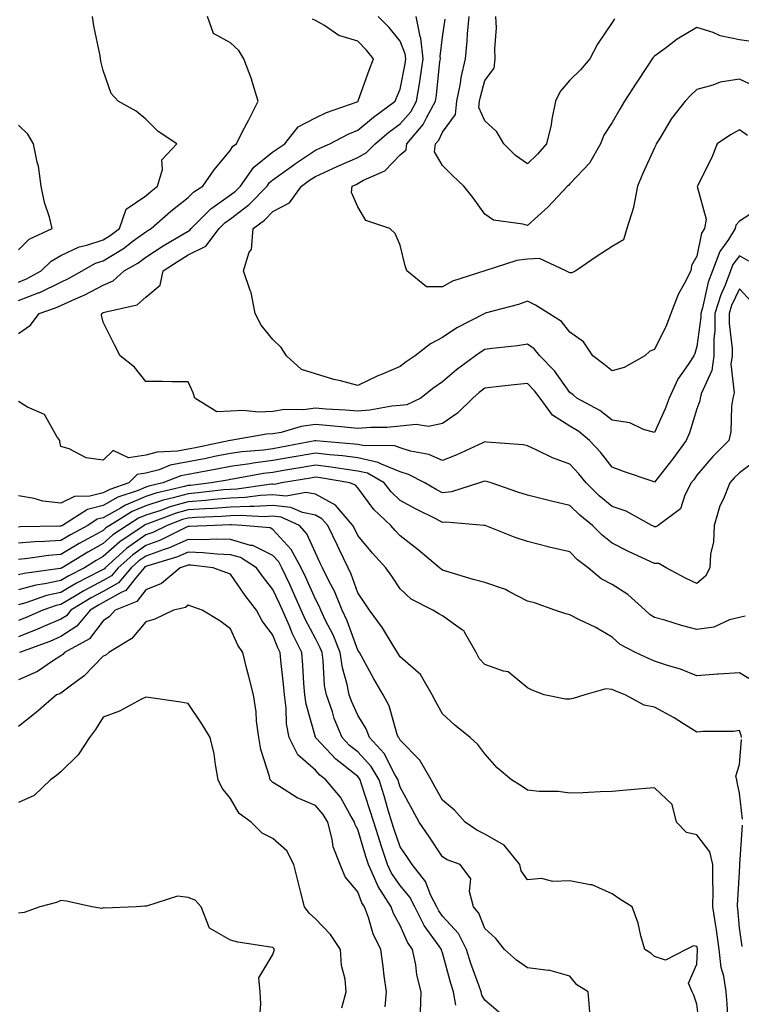
# Model space of a CAD drawing. Units: inches. Extents: x 981683 to 984323, y 7255658 to 7258298.
# Drawn here: x 983408 to 983579, y 7256089 to 7256321 of the extents above; entities that cross this region are included whole.
import ezdxf

# ---------------------------------------------------------------- set-up
doc = ezdxf.new("R2010")
doc.units = ezdxf.units.IN
doc.header["$MEASUREMENT"] = 0
doc.layers.add('Contour_98167255', color=7, linetype='Continuous', true_color=0xcc4a5b)

msp = doc.modelspace()

# ---------------------------------------------------------------- linework, layer by layer
at = {"layer": 'Contour_98167255'}
for points in [[(983408.05, 7256259.31, 3050), (983409.92, 7256260.05, 3050), (983413.38, 7256261.92, 3050), (983415.73, 7256264.24, 3050), (983418.05, 7256265.59, 3050), (983422.35, 7256267.62, 3050), (983424.12, 7256267.99, 3050), (983428.05, 7256269.28, 3050), (983429.69, 7256270.28, 3050), (983431.84, 7256271.92, 3050), (983433.46, 7256276.51, 3050), (983438.05, 7256279.63, 3050), (983439.28, 7256280.69, 3050), (983440.82, 7256281.92, 3050), (983442, 7256285.87, 3050), (983441.83, 7256288.14, 3050), (983445.37, 7256291.92, 3050), (983440.97, 7256294.84, 3050), (983438.05, 7256297.73, 3050), (983435.76, 7256299.63, 3050), (983431.58, 7256301.92, 3050), (983429.86, 7256303.73, 3050), (983428.05, 7256309.18, 3050), (983427.5, 7256311.37, 3050), (983427.42, 7256311.92, 3050), (983427.29, 7256312.68, 3050), (983425.83, 7256319.7, 3050), (983425.48, 7256321.92, 3050)], [(983408.05, 7256254.91, 3049), (983412.95, 7256256.82, 3049), (983413.1, 7256256.87, 3049), (983418.05, 7256259.27, 3049), (983419.87, 7256260.1, 3049), (983423.03, 7256261.92, 3049), (983426.23, 7256263.74, 3049), (983428.05, 7256264.33, 3049), (983432.78, 7256267.19, 3049), (983435.12, 7256268.99, 3049), (983438.05, 7256271.15, 3049), (983438.52, 7256271.45, 3049), (983439.3, 7256271.92, 3049), (983443.98, 7256275.99, 3049), (983448.05, 7256279.24, 3049), (983449.38, 7256280.59, 3049), (983451.49, 7256281.92, 3049), (983454.18, 7256285.79, 3049), (983458.05, 7256290.4, 3049), (983458.63, 7256291.34, 3049), (983459.43, 7256291.92, 3049), (983460.9, 7256294.77, 3049), (983462.38, 7256297.59, 3049), (983464.6, 7256301.92, 3049), (983463.11, 7256306.86, 3049), (983463.09, 7256306.96, 3049), (983461.15, 7256311.92, 3049), (983460.03, 7256313.9, 3049), (983458.05, 7256315.7, 3049), (983454.04, 7256317.91, 3049), (983452.59, 7256321.92, 3049)], [(983408.05, 7256247.13, 3048), (983410.85, 7256249.12, 3048), (983412.92, 7256251.92, 3048), (983416.79, 7256253.18, 3048), (983418.05, 7256253.79, 3048), (983421.47, 7256255.34, 3048), (983423.71, 7256256.26, 3048), (983428.05, 7256258.58, 3048), (983430.39, 7256259.58, 3048), (983432.95, 7256261.92, 3048), (983436.2, 7256263.77, 3048), (983438.05, 7256265.13, 3048), (983442.16, 7256267.81, 3048), (983446.55, 7256270.42, 3048), (983448.05, 7256271.33, 3048), (983448.44, 7256271.53, 3048), (983448.73, 7256271.92, 3048), (983453.37, 7256276.6, 3048), (983458.05, 7256279.83, 3048), (983459.24, 7256280.73, 3048), (983460.39, 7256281.92, 3048), (983463.56, 7256286.41, 3048), (983468.05, 7256289.99, 3048), (983469.17, 7256290.8, 3048), (983470.84, 7256291.92, 3048), (983474.03, 7256295.94, 3048), (983478.05, 7256298.04, 3048), (983480.68, 7256299.29, 3048), (983487.95, 7256301.82, 3048), (983488.05, 7256301.86, 3048), (983488.08, 7256301.89, 3048), (983488.13, 7256301.92, 3048), (983488.17, 7256302.04, 3048), (983490.73, 7256309.24, 3048), (983491.8, 7256311.92, 3048), (983490.11, 7256313.98, 3048), (983488.05, 7256316.07, 3048), (983483.59, 7256317.46, 3048), (983480.2, 7256319.77, 3048), (983478.05, 7256320.96, 3048), (983477.39, 7256321.26, 3048)], [(983582.96, 7256276.83, 3047), (983578.05, 7256273.69, 3047), (983577.23, 7256272.74, 3047), (983577.08, 7256271.92, 3047), (983575.46, 7256269.33, 3047), (983573.44, 7256266.53, 3047), (983571.73, 7256261.92, 3047), (983570.7, 7256259.27, 3047), (983569.32, 7256253.19, 3047), (983568.93, 7256251.92, 3047), (983568.93, 7256251.04, 3047), (983568.05, 7256244.09, 3047), (983567.54, 7256242.43, 3047), (983567.32, 7256241.92, 3047), (983566, 7256239.87, 3047), (983563.57, 7256236.4, 3047), (983561.46, 7256231.92, 3047), (983560.56, 7256229.41, 3047), (983558.05, 7256223.8, 3047), (983555.46, 7256224.51, 3047), (983552.19, 7256226.06, 3047), (983548.05, 7256226.69, 3047), (983545.13, 7256229, 3047), (983539.74, 7256231.92, 3047), (983538.82, 7256232.69, 3047), (983538.05, 7256233.28, 3047), (983534.46, 7256238.33, 3047), (983530.97, 7256241.92, 3047), (983529.66, 7256243.53, 3047), (983528.05, 7256244.68, 3047), (983525.71, 7256244.26, 3047), (983519.77, 7256243.64, 3047), (983518.05, 7256243.37, 3047), (983517.12, 7256242.85, 3047), (983515.83, 7256241.92, 3047), (983511.37, 7256238.6, 3047), (983508.05, 7256235.79, 3047), (983505.77, 7256234.2, 3047), (983502.92, 7256231.92, 3047), (983499.61, 7256230.36, 3047), (983498.05, 7256230.18, 3047), (983496.13, 7256230, 3047), (983490.91, 7256229.06, 3047), (983488.05, 7256228.82, 3047), (983485.2, 7256229.07, 3047), (983480.64, 7256229.33, 3047), (983478.05, 7256229.55, 3047), (983475.33, 7256229.2, 3047), (983470.76, 7256229.21, 3047), (983468.05, 7256228.74, 3047), (983464.75, 7256228.62, 3047), (983460.98, 7256228.99, 3047), (983458.05, 7256228.85, 3047), (983454.79, 7256228.66, 3047), (983449.62, 7256231.92, 3047), (983449.27, 7256233.14, 3047), (983448.05, 7256235.76, 3047), (983444.24, 7256235.73, 3047), (983442.01, 7256235.88, 3047), (983438.05, 7256235.86, 3047), (983435.39, 7256239.26, 3047), (983432, 7256241.92, 3047), (983430.66, 7256244.53, 3047), (983428.05, 7256249.87, 3047), (983427.62, 7256251.49, 3047), (983427.68, 7256251.92, 3047), (983427.94, 7256252.03, 3047), (983428.05, 7256252.09, 3047), (983428.33, 7256252.2, 3047), (983436.03, 7256253.94, 3047), (983438.05, 7256255.71, 3047), (983441.42, 7256258.55, 3047), (983442.16, 7256261.92, 3047), (983445.71, 7256264.26, 3047), (983448.05, 7256265.69, 3047), (983452.21, 7256267.76, 3047), (983455.33, 7256271.92, 3047), (983456.68, 7256273.29, 3047), (983458.05, 7256274.23, 3047), (983462.42, 7256277.55, 3047), (983466.65, 7256281.92, 3047), (983467.23, 7256282.74, 3047), (983468.05, 7256283.39, 3047), (983472.99, 7256286.98, 3047), (983473.35, 7256287.22, 3047), (983478.05, 7256290.42, 3047), (983479.09, 7256290.88, 3047), (983481.46, 7256291.92, 3047), (983485.78, 7256294.19, 3047), (983488.05, 7256295.09, 3047), (983491.79, 7256298.18, 3047), (983496.9, 7256301.92, 3047), (983497.21, 7256302.76, 3047), (983498.05, 7256304.75, 3047), (983499.23, 7256310.74, 3047), (983499.4, 7256311.92, 3047), (983499.26, 7256313.13, 3047), (983498.05, 7256316.11, 3047), (983495.46, 7256319.33, 3047), (983492.9, 7256321.92, 3047)], [(983579.97, 7256293.84, 3046), (983578.05, 7256295.17, 3046), (983575.95, 7256294.02, 3046), (983572.83, 7256291.92, 3046), (983571.47, 7256288.5, 3046), (983568.29, 7256282.16, 3046), (983568.19, 7256281.92, 3046), (983568.13, 7256281.84, 3046), (983570.26, 7256274.13, 3046), (983569.85, 7256271.92, 3046), (983569.15, 7256270.82, 3046), (983568.05, 7256265.44, 3046), (983566.79, 7256263.18, 3046), (983566.6, 7256261.92, 3046), (983565.14, 7256259.01, 3046), (983563.63, 7256256.34, 3046), (983561.9, 7256251.92, 3046), (983560.87, 7256249.1, 3046), (983558.05, 7256243.36, 3046), (983556.96, 7256243.01, 3046), (983555.76, 7256241.92, 3046), (983550.85, 7256239.12, 3046), (983548.05, 7256238.34, 3046), (983546.1, 7256239.97, 3046), (983543.46, 7256241.92, 3046), (983541.3, 7256245.17, 3046), (983538.05, 7256247.46, 3046), (983536.14, 7256250.01, 3046), (983533.12, 7256251.92, 3046), (983529.94, 7256253.81, 3046), (983528.05, 7256254.77, 3046), (983525.93, 7256254.04, 3046), (983518.07, 7256251.94, 3046), (983518.02, 7256251.92, 3046), (983511.44, 7256248.53, 3046), (983508.05, 7256246.2, 3046), (983505.22, 7256244.75, 3046), (983501.57, 7256241.92, 3046), (983499.48, 7256240.49, 3046), (983498.05, 7256239.36, 3046), (983493.62, 7256237.49, 3046), (983492.81, 7256237.16, 3046), (983488.05, 7256234.94, 3046), (983483.98, 7256235.99, 3046), (983482.43, 7256236.3, 3046), (983478.05, 7256237.62, 3046), (983474.79, 7256238.66, 3046), (983471.22, 7256241.92, 3046), (983470.02, 7256243.89, 3046), (983468.05, 7256245.79, 3046), (983465.27, 7256249.14, 3046), (983463.86, 7256251.92, 3046), (983462.93, 7256256.8, 3046), (983462.65, 7256257.32, 3046), (983461.07, 7256261.92, 3046), (983462.48, 7256266.35, 3046), (983462.96, 7256267.01, 3046), (983463.36, 7256271.92, 3046), (983466.09, 7256273.88, 3046), (983468.05, 7256275.92, 3046), (983471.97, 7256278, 3046), (983474.8, 7256281.92, 3046), (983476.67, 7256283.3, 3046), (983478.05, 7256284.23, 3046), (983482.21, 7256286.08, 3046), (983483.37, 7256286.6, 3046), (983488.05, 7256288.66, 3046), (983490.13, 7256289.84, 3046), (983492.15, 7256291.92, 3046), (983495.36, 7256294.61, 3046), (983498.05, 7256296.6, 3046), (983500.54, 7256299.43, 3046), (983501.94, 7256301.92, 3046), (983502.66, 7256306.53, 3046), (983502.79, 7256307.18, 3046), (983503.47, 7256311.92, 3046), (983502.92, 7256316.79, 3046), (983502.76, 7256317.21, 3046), (983501.85, 7256321.92, 3046)], [(983581.6, 7256305.47, 3045), (983578.05, 7256307.16, 3045), (983573.56, 7256306.41, 3045), (983571.83, 7256305.7, 3045), (983568.05, 7256304.73, 3045), (983566.58, 7256303.39, 3045), (983565.31, 7256301.92, 3045), (983562.08, 7256297.89, 3045), (983559.2, 7256293.07, 3045), (983558.47, 7256291.92, 3045), (983558.36, 7256291.61, 3045), (983558.05, 7256290.96, 3045), (983555.2, 7256284.77, 3045), (983554.04, 7256281.92, 3045), (983553.11, 7256276.98, 3045), (983553.11, 7256276.86, 3045), (983551.54, 7256271.92, 3045), (983550.73, 7256269.24, 3045), (983548.05, 7256267.7, 3045), (983544.55, 7256265.42, 3045), (983539.49, 7256261.92, 3045), (983538.52, 7256261.45, 3045), (983538.05, 7256261.44, 3045), (983537.75, 7256261.62, 3045), (983537.1, 7256261.92, 3045), (983530.95, 7256264.82, 3045), (983528.05, 7256264.66, 3045), (983525.58, 7256264.39, 3045), (983518.05, 7256261.92, 3045), (983510.43, 7256259.54, 3045), (983508.05, 7256258.2, 3045), (983504.28, 7256258.15, 3045), (983499.64, 7256261.92, 3045), (983499.25, 7256263.12, 3045), (983498.05, 7256267.97, 3045), (983496.89, 7256270.76, 3045), (983495.58, 7256271.92, 3045), (983489.92, 7256273.79, 3045), (983488.05, 7256277.07, 3045), (983486.54, 7256280.41, 3045), (983486.71, 7256281.92, 3045), (983487.64, 7256282.33, 3045), (983488.05, 7256282.52, 3045), (983489.43, 7256283.3, 3045), (983494.45, 7256285.52, 3045), (983498.05, 7256289.27, 3045), (983499.45, 7256290.52, 3045), (983499.65, 7256291.92, 3045), (983503.51, 7256296.46, 3045), (983504.31, 7256298.18, 3045), (983506.4, 7256301.92, 3045), (983506.62, 7256303.35, 3045), (983507.45, 7256311.32, 3045), (983507.54, 7256311.92, 3045), (983507.47, 7256312.5, 3045), (983508.05, 7256317.06, 3045), (983508.66, 7256321.31, 3045)], [(983582.02, 7256315.89, 3044), (983578.05, 7256316.46, 3044), (983573.49, 7256317.36, 3044), (983571.84, 7256318.13, 3044), (983568.05, 7256319.31, 3044), (983563.38, 7256316.59, 3044), (983560.53, 7256314.4, 3044), (983558.05, 7256312.58, 3044), (983557.73, 7256312.24, 3044), (983557.51, 7256311.92, 3044), (983556.48, 7256310.35, 3044), (983553.73, 7256306.24, 3044), (983550.97, 7256301.92, 3044), (983549.89, 7256300.08, 3044), (983548.05, 7256296.91, 3044), (983546.05, 7256293.92, 3044), (983545.33, 7256291.92, 3044), (983542.67, 7256287.3, 3044), (983538.05, 7256282.45, 3044), (983537.81, 7256282.16, 3044), (983537.55, 7256281.92, 3044), (983532.93, 7256277.04, 3044), (983528.05, 7256272.62, 3044), (983526.98, 7256272.99, 3044), (983520.03, 7256273.9, 3044), (983518.05, 7256275.27, 3044), (983515.3, 7256279.17, 3044), (983513.11, 7256281.92, 3044), (983510.48, 7256284.35, 3044), (983508.05, 7256286.75, 3044), (983506.15, 7256290.02, 3044), (983506.42, 7256291.92, 3044), (983507.17, 7256292.8, 3044), (983508.05, 7256294.68, 3044), (983511.14, 7256298.83, 3044), (983511.42, 7256301.92, 3044), (983512.25, 7256306.12, 3044), (983512.44, 7256307.53, 3044), (983513.45, 7256311.92, 3044), (983513.87, 7256316.1, 3044), (983513.95, 7256317.82, 3044), (983514.32, 7256321.92, 3044)], [(983548.57, 7256321.4, 3043), (983548.05, 7256320.54, 3043), (983544.6, 7256315.37, 3043), (983542.82, 7256311.92, 3043), (983540.62, 7256309.35, 3043), (983538.05, 7256306.9, 3043), (983535.76, 7256304.21, 3043), (983534.71, 7256301.92, 3043), (983533.84, 7256297.71, 3043), (983533.63, 7256296.34, 3043), (983532.6, 7256291.92, 3043), (983530.48, 7256289.49, 3043), (983528.05, 7256287.17, 3043), (983525.25, 7256289.12, 3043), (983522.53, 7256291.92, 3043), (983520.87, 7256294.74, 3043), (983518.05, 7256297.33, 3043), (983516.62, 7256300.49, 3043), (983516.75, 7256301.92, 3043), (983516.97, 7256303, 3043), (983518.05, 7256306.8, 3043), (983520.2, 7256309.77, 3043), (983520.5, 7256311.92, 3043), (983520.4, 7256314.27, 3043), (983520.74, 7256319.23, 3043), (983520.65, 7256321.92, 3043)], [(983408.05, 7256266.88, 3051), (983410.58, 7256269.39, 3051), (983416, 7256271.92, 3051), (983415.33, 7256274.64, 3051), (983414.16, 7256278.03, 3051), (983413.42, 7256281.92, 3051), (983412.75, 7256286.62, 3051), (983412.43, 7256287.54, 3051), (983411.55, 7256291.92, 3051), (983410.27, 7256294.14, 3051), (983408.05, 7256296.26, 3051)], [(983580.32, 7256264.19, 3048), (983578.05, 7256265.5, 3048), (983576.55, 7256263.42, 3048), (983575.99, 7256261.92, 3048), (983574.67, 7256258.54, 3048), (983573.65, 7256256.32, 3048), (983572.29, 7256251.92, 3048), (983572.28, 7256247.69, 3048), (983572.05, 7256245.92, 3048), (983572.03, 7256241.92, 3048), (983571.56, 7256238.41, 3048), (983569.06, 7256232.93, 3048), (983568.81, 7256231.92, 3048), (983568.7, 7256231.27, 3048), (983568.05, 7256229.43, 3048), (983566.26, 7256223.71, 3048), (983565.54, 7256221.92, 3048), (983562.35, 7256217.62, 3048), (983558.05, 7256212.13, 3048), (983557.72, 7256212.25, 3048), (983550.72, 7256214.59, 3048), (983548.05, 7256215.66, 3048), (983545.3, 7256219.17, 3048), (983542.74, 7256221.92, 3048), (983540.16, 7256224.03, 3048), (983538.05, 7256225.3, 3048), (983534.01, 7256227.88, 3048), (983531.05, 7256231.92, 3048), (983529.77, 7256233.64, 3048), (983528.05, 7256235.4, 3048), (983524.92, 7256235.05, 3048), (983520.68, 7256234.55, 3048), (983518.05, 7256234.25, 3048), (983516.72, 7256233.25, 3048), (983515.17, 7256231.92, 3048), (983511.6, 7256228.37, 3048), (983508.05, 7256225.92, 3048), (983504.76, 7256225.21, 3048), (983501.86, 7256225.73, 3048), (983498.05, 7256225.31, 3048), (983494.95, 7256225.02, 3048), (983491.16, 7256225.03, 3048), (983488.05, 7256224.78, 3048), (983484.92, 7256225.05, 3048), (983481.54, 7256225.41, 3048), (983478.05, 7256225.69, 3048), (983474.71, 7256225.26, 3048), (983469.98, 7256223.85, 3048), (983468.05, 7256223.52, 3048), (983466.51, 7256223.46, 3048), (983458.07, 7256221.94, 3048), (983458.03, 7256221.94, 3048), (983458, 7256221.92, 3048), (983449.78, 7256220.19, 3048), (983448.05, 7256219.86, 3048), (983445.52, 7256219.39, 3048), (983440.76, 7256219.21, 3048), (983438.05, 7256218.49, 3048), (983434.01, 7256217.88, 3048), (983430.39, 7256219.58, 3048), (983428.05, 7256217.27, 3048), (983423.97, 7256217.84, 3048), (983419.99, 7256219.98, 3048), (983418.05, 7256220.53, 3048), (983417.77, 7256221.64, 3048), (983417.78, 7256221.92, 3048), (983417.09, 7256222.88, 3048), (983414.19, 7256228.06, 3048), (983410.15, 7256229.82, 3048), (983408.05, 7256231.13, 3048)], [(983580.85, 7256254.72, 3049), (983578.05, 7256257.72, 3049), (983576.21, 7256253.76, 3049), (983575.65, 7256251.92, 3049), (983575.64, 7256249.51, 3049), (983576.34, 7256243.63, 3049), (983576.33, 7256241.92, 3049), (983576.06, 7256239.93, 3049), (983576.79, 7256233.18, 3049), (983576.48, 7256231.92, 3049), (983576.17, 7256230.05, 3049), (983576.03, 7256223.94, 3049), (983575.57, 7256221.92, 3049), (983571.81, 7256218.16, 3049), (983568.05, 7256213.74, 3049), (983567.28, 7256212.69, 3049), (983566.67, 7256211.92, 3049), (983565.16, 7256209.03, 3049), (983564.14, 7256205.83, 3049), (983558.89, 7256201.92, 3049), (983558.37, 7256201.6, 3049), (983558.05, 7256201.6, 3049), (983557.84, 7256201.71, 3049), (983557.43, 7256201.92, 3049), (983551.36, 7256205.23, 3049), (983548.05, 7256206.4, 3049), (983545.02, 7256208.89, 3049), (983541.9, 7256211.92, 3049), (983540.19, 7256214.06, 3049), (983538.05, 7256216.34, 3049), (983533.98, 7256217.85, 3049), (983530.29, 7256219.68, 3049), (983528.05, 7256220.68, 3049), (983527.06, 7256220.93, 3049), (983518.41, 7256221.56, 3049), (983518.05, 7256221.63, 3049), (983517.54, 7256221.41, 3049), (983511.45, 7256218.52, 3049), (983508.05, 7256217.25, 3049), (983504.79, 7256218.66, 3049), (983500.52, 7256219.45, 3049), (983498.05, 7256220.2, 3049), (983496.83, 7256220.7, 3049), (983489.24, 7256220.73, 3049), (983488.05, 7256221, 3049), (983487.23, 7256221.1, 3049), (983478.13, 7256221.84, 3049), (983478.05, 7256221.85, 3049), (983477.97, 7256221.84, 3049), (983469.7, 7256220.27, 3049), (983468.05, 7256219.98, 3049), (983465.82, 7256219.69, 3049), (983460.73, 7256219.24, 3049), (983458.05, 7256218.86, 3049), (983454.25, 7256218.12, 3049), (983452.27, 7256217.7, 3049), (983448.05, 7256216.9, 3049), (983443.85, 7256216.12, 3049), (983441.18, 7256215.05, 3049), (983438.05, 7256214.21, 3049), (983436.06, 7256213.91, 3049), (983434.06, 7256211.92, 3049), (983429.56, 7256210.41, 3049), (983428.05, 7256209.57, 3049), (983424.9, 7256208.77, 3049), (983421.26, 7256208.71, 3049), (983418.05, 7256207.15, 3049), (983413.78, 7256207.65, 3049), (983411.71, 7256208.26, 3049), (983408.05, 7256208.85, 3049)], [(983582.41, 7256217.56, 3050), (983578.05, 7256214.29, 3050), (983576.86, 7256213.11, 3050), (983575.84, 7256211.92, 3050), (983574.32, 7256208.19, 3050), (983573.48, 7256206.49, 3050), (983572.1, 7256201.92, 3050), (983571.95, 7256198.02, 3050), (983571.26, 7256195.13, 3050), (983571.08, 7256191.92, 3050), (983570.05, 7256189.92, 3050), (983568.05, 7256188.23, 3050), (983565.49, 7256189.36, 3050), (983560.79, 7256191.92, 3050), (983559.06, 7256192.93, 3050), (983558.05, 7256192.92, 3050), (983556.16, 7256193.81, 3050), (983551.88, 7256195.75, 3050), (983548.05, 7256197.75, 3050), (983545.71, 7256199.58, 3050), (983543.4, 7256201.92, 3050), (983540.44, 7256204.31, 3050), (983538.05, 7256206.62, 3050), (983533.75, 7256207.62, 3050), (983531.84, 7256208.13, 3050), (983528.05, 7256209.06, 3050), (983525.84, 7256209.71, 3050), (983519.48, 7256211.92, 3050), (983518.43, 7256212.3, 3050), (983518.05, 7256212.37, 3050), (983517.74, 7256212.23, 3050), (983516.77, 7256211.92, 3050), (983510.17, 7256209.8, 3050), (983508.05, 7256209.6, 3050), (983506.51, 7256210.38, 3050), (983503.84, 7256211.92, 3050), (983500.04, 7256213.91, 3050), (983498.05, 7256214.53, 3050), (983493.64, 7256216.33, 3050), (983492.89, 7256216.76, 3050), (983488.05, 7256217.87, 3050), (983484.47, 7256218.34, 3050), (983481.39, 7256218.58, 3050), (983478.05, 7256218.98, 3050), (983474.48, 7256218.35, 3050), (983472.08, 7256217.89, 3050), (983468.05, 7256217.18, 3050), (983463.38, 7256216.59, 3050), (983462.57, 7256216.44, 3050), (983458.05, 7256215.81, 3050), (983454.81, 7256215.16, 3050), (983450.54, 7256214.41, 3050), (983448.05, 7256213.94, 3050), (983446.35, 7256213.62, 3050), (983442.1, 7256211.92, 3050), (983438.82, 7256211.15, 3050), (983438.05, 7256210.9, 3050), (983436.29, 7256210.16, 3050), (983431.44, 7256208.53, 3050), (983428.05, 7256206.64, 3050), (983424.28, 7256205.69, 3050), (983418.44, 7256201.92, 3050), (983418.19, 7256201.78, 3050), (983418.05, 7256201.71, 3050), (983417.82, 7256201.69, 3050), (983408.42, 7256201.55, 3050), (983408.05, 7256201.52, 3050)], [(983579.43, 7256180.54, 3051), (983578.05, 7256180.19, 3051), (983575.75, 7256179.62, 3051), (983572.04, 7256177.93, 3051), (983568.05, 7256177.36, 3051), (983564.43, 7256178.3, 3051), (983560.44, 7256179.53, 3051), (983558.05, 7256180.2, 3051), (983556.98, 7256180.85, 3051), (983555.84, 7256181.92, 3051), (983551.74, 7256185.61, 3051), (983548.05, 7256187.97, 3051), (983545.43, 7256189.3, 3051), (983542.38, 7256191.92, 3051), (983539.9, 7256193.77, 3051), (983538.05, 7256195.65, 3051), (983533.17, 7256196.8, 3051), (983532.97, 7256196.84, 3051), (983528.05, 7256198.12, 3051), (983525.18, 7256199.05, 3051), (983518.09, 7256201.88, 3051), (983518.05, 7256201.9, 3051), (983518.03, 7256201.9, 3051), (983517.9, 7256201.92, 3051), (983508.83, 7256202.7, 3051), (983508.05, 7256202.62, 3051), (983506.6, 7256203.37, 3051), (983501.84, 7256205.71, 3051), (983498.05, 7256207.81, 3051), (983495.93, 7256209.8, 3051), (983494.29, 7256211.92, 3051), (983490.34, 7256214.21, 3051), (983488.05, 7256214.73, 3051), (983484.82, 7256215.15, 3051), (983481.8, 7256215.67, 3051), (983478.05, 7256216.12, 3051), (983474.5, 7256215.47, 3051), (983471.04, 7256214.91, 3051), (983468.05, 7256214.38, 3051), (983465.86, 7256214.11, 3051), (983459.01, 7256212.88, 3051), (983458.05, 7256212.74, 3051), (983457.37, 7256212.6, 3051), (983453.49, 7256211.92, 3051), (983448.62, 7256211.35, 3051), (983448.05, 7256211.3, 3051), (983447.2, 7256211.07, 3051), (983440.47, 7256209.5, 3051), (983438.05, 7256208.71, 3051), (983433.27, 7256206.7, 3051), (983432.11, 7256205.98, 3051), (983428.05, 7256203.72, 3051), (983426.61, 7256203.36, 3051), (983424.39, 7256201.92, 3051), (983420.27, 7256199.7, 3051), (983418.05, 7256198.38, 3051), (983414.21, 7256198.08, 3051), (983411.92, 7256198.05, 3051), (983408.05, 7256197.71, 3051)], [(983581.32, 7256165.19, 3052), (983578.05, 7256167.13, 3052), (983573.13, 7256166.84, 3052), (983572.93, 7256166.8, 3052), (983568.05, 7256166.42, 3052), (983564.16, 7256168.03, 3052), (983561.09, 7256168.88, 3052), (983558.05, 7256169.92, 3052), (983556.63, 7256170.5, 3052), (983553.55, 7256171.92, 3052), (983549.92, 7256173.8, 3052), (983548.05, 7256175.53, 3052), (983544.04, 7256177.91, 3052), (983540.32, 7256179.65, 3052), (983538.05, 7256180.8, 3052), (983537.16, 7256181.03, 3052), (983534.54, 7256181.92, 3052), (983529.75, 7256183.62, 3052), (983528.05, 7256184.08, 3052), (983523.67, 7256186.3, 3052), (983522.89, 7256186.76, 3052), (983518.05, 7256188.43, 3052), (983515.27, 7256189.14, 3052), (983508.84, 7256191.13, 3052), (983508.05, 7256191.35, 3052), (983507.69, 7256191.56, 3052), (983507.31, 7256191.92, 3052), (983502.29, 7256196.16, 3052), (983498.05, 7256199.46, 3052), (983496.87, 7256200.74, 3052), (983495.88, 7256201.92, 3052), (983491.81, 7256205.68, 3052), (983488.05, 7256210.78, 3052), (983487.54, 7256211.41, 3052), (983486.21, 7256211.92, 3052), (983479.23, 7256213.1, 3052), (983478.05, 7256213.25, 3052), (983476.93, 7256213.04, 3052), (983470.09, 7256211.92, 3052), (983468.38, 7256211.59, 3052), (983468.05, 7256211.62, 3052), (983467.74, 7256211.61, 3052), (983459.51, 7256210.46, 3052), (983458.05, 7256210.39, 3052), (983456.39, 7256210.26, 3052), (983450.41, 7256209.56, 3052), (983448.05, 7256209.39, 3052), (983444.52, 7256208.39, 3052), (983442.13, 7256207.84, 3052), (983438.05, 7256206.51, 3052), (983434.82, 7256205.15, 3052), (983429.6, 7256201.92, 3052), (983428.67, 7256201.3, 3052), (983428.05, 7256200.74, 3052), (983425.39, 7256199.26, 3052), (983422.35, 7256197.62, 3052), (983418.05, 7256195.06, 3052), (983415.13, 7256194.84, 3052), (983410.22, 7256194.09, 3052), (983408.05, 7256193.89, 3052)], [(983578.56, 7256151.92, 3053), (983578.5, 7256152.37, 3053), (983578.05, 7256153.54, 3053), (983576.68, 7256153.29, 3053), (983569.45, 7256153.32, 3053), (983568.05, 7256153.13, 3053), (983564.86, 7256155.11, 3053), (983562.67, 7256156.54, 3053), (983558.05, 7256159.01, 3053), (983555.62, 7256159.49, 3053), (983551.15, 7256161.92, 3053), (983548.94, 7256162.81, 3053), (983548.05, 7256163.19, 3053), (983546.57, 7256163.4, 3053), (983541.59, 7256161.92, 3053), (983538.89, 7256161.08, 3053), (983538.05, 7256160.94, 3053), (983537.06, 7256160.93, 3053), (983532.05, 7256161.92, 3053), (983529.18, 7256163.05, 3053), (983528.05, 7256163.64, 3053), (983523.54, 7256167.41, 3053), (983522.44, 7256167.53, 3053), (983518.05, 7256169.12, 3053), (983516.68, 7256170.55, 3053), (983515.98, 7256171.92, 3053), (983513.25, 7256176.72, 3053), (983513.15, 7256177.02, 3053), (983512.74, 7256177.23, 3053), (983508.05, 7256180.57, 3053), (983507.18, 7256181.05, 3053), (983505.79, 7256181.92, 3053), (983500.67, 7256184.54, 3053), (983498.05, 7256186.93, 3053), (983496.06, 7256189.93, 3053), (983494.7, 7256191.92, 3053), (983491.51, 7256195.38, 3053), (983488.05, 7256199.55, 3053), (983487.27, 7256201.14, 3053), (983486.91, 7256201.92, 3053), (983482.79, 7256206.66, 3053), (983478.05, 7256209.27, 3053), (983475.82, 7256209.69, 3053), (983471.17, 7256208.8, 3053), (983468.05, 7256209.1, 3053), (983465.08, 7256208.95, 3053), (983461.52, 7256208.45, 3053), (983458.05, 7256208.31, 3053), (983454.13, 7256208, 3053), (983452.2, 7256207.77, 3053), (983448.05, 7256207.48, 3053), (983443.71, 7256206.26, 3053), (983441.59, 7256205.46, 3053), (983438.05, 7256204.31, 3053), (983436.37, 7256203.6, 3053), (983433.66, 7256201.92, 3053), (983430.32, 7256199.65, 3053), (983428.05, 7256197.64, 3053), (983424.37, 7256195.6, 3053), (983418.32, 7256191.92, 3053), (983418.14, 7256191.83, 3053), (983418.05, 7256191.77, 3053), (983417.86, 7256191.73, 3053), (983409.39, 7256190.58, 3053), (983408.05, 7256190.22, 3053)], [(983575.44, 7256084.53, 3054), (983575.2, 7256089.07, 3054), (983574.94, 7256091.92, 3054), (983574.38, 7256095.59, 3054), (983573.76, 7256097.63, 3054), (983573.3, 7256101.92, 3054), (983572.68, 7256106.55, 3054), (983572.47, 7256107.5, 3054), (983571.8, 7256111.92, 3054), (983571.84, 7256115.71, 3054), (983571.77, 7256118.2, 3054), (983571.82, 7256121.92, 3054), (983571.09, 7256124.96, 3054), (983568.05, 7256128.93, 3054), (983565.58, 7256129.45, 3054), (983563.2, 7256131.92, 3054), (983562.19, 7256136.06, 3054), (983558.05, 7256140.02, 3054), (983555.97, 7256139.84, 3054), (983550.59, 7256139.38, 3054), (983548.05, 7256139.17, 3054), (983545.23, 7256139.1, 3054), (983541.15, 7256138.82, 3054), (983538.05, 7256138.76, 3054), (983535.3, 7256139.17, 3054), (983530.81, 7256139.16, 3054), (983528.05, 7256139.47, 3054), (983526.59, 7256140.46, 3054), (983524.34, 7256141.92, 3054), (983520.9, 7256144.77, 3054), (983518.05, 7256148.03, 3054), (983516.36, 7256150.23, 3054), (983514.55, 7256151.92, 3054), (983510.92, 7256154.79, 3054), (983508.05, 7256157.45, 3054), (983506.43, 7256160.3, 3054), (983505.62, 7256161.92, 3054), (983502.87, 7256166.74, 3054), (983498.05, 7256170.88, 3054), (983497.66, 7256171.53, 3054), (983497.44, 7256171.92, 3054), (983496.41, 7256173.56, 3054), (983493.89, 7256177.76, 3054), (983490.82, 7256181.92, 3054), (983489.71, 7256183.58, 3054), (983488.05, 7256186.03, 3054), (983486.52, 7256190.39, 3054), (983485.76, 7256191.92, 3054), (983483.64, 7256196.33, 3054), (983483.26, 7256197.13, 3054), (983480.99, 7256201.92, 3054), (983479.62, 7256203.49, 3054), (983478.05, 7256204.36, 3054), (983475.04, 7256204.93, 3054), (983472.3, 7256206.17, 3054), (983468.05, 7256206.58, 3054), (983463.62, 7256206.35, 3054), (983462.53, 7256206.4, 3054), (983458.05, 7256206.22, 3054), (983454.07, 7256205.9, 3054), (983451.98, 7256205.85, 3054), (983448.05, 7256205.56, 3054), (983445.21, 7256204.76, 3054), (983438.33, 7256202.2, 3054), (983438.05, 7256202.11, 3054), (983437.91, 7256202.06, 3054), (983437.7, 7256201.92, 3054), (983431.96, 7256198.01, 3054), (983428.05, 7256194.56, 3054), (983426.35, 7256193.62, 3054), (983423.58, 7256191.92, 3054), (983419.93, 7256190.04, 3054), (983418.05, 7256188.94, 3054), (983414.23, 7256188.1, 3054), (983412.15, 7256187.82, 3054), (983408.05, 7256186.7, 3054)], [(983568.82, 7256082.69, 3055), (983568.05, 7256089.03, 3055), (983567.29, 7256091.16, 3055), (983566.93, 7256091.92, 3055), (983566.03, 7256093.94, 3055), (983568.05, 7256098.45, 3055), (983568.21, 7256101.76, 3055), (983568.19, 7256101.92, 3055), (983568.17, 7256102.04, 3055), (983568.05, 7256102.61, 3055), (983567.24, 7256102.73, 3055), (983565.51, 7256101.92, 3055), (983560.62, 7256099.35, 3055), (983558.05, 7256100.27, 3055), (983557.15, 7256101.02, 3055), (983555.79, 7256101.92, 3055), (983554.84, 7256105.13, 3055), (983554.22, 7256108.09, 3055), (983552.75, 7256111.92, 3055), (983549.89, 7256113.76, 3055), (983548.05, 7256115.04, 3055), (983543.3, 7256117.17, 3055), (983542.84, 7256117.13, 3055), (983538.05, 7256118.1, 3055), (983534.06, 7256117.93, 3055), (983531.35, 7256118.62, 3055), (983528.05, 7256118.35, 3055), (983526.6, 7256120.47, 3055), (983526.3, 7256121.92, 3055), (983522.59, 7256126.46, 3055), (983518.05, 7256129.13, 3055), (983516.13, 7256130, 3055), (983513.39, 7256131.92, 3055), (983510.88, 7256134.75, 3055), (983508.05, 7256137.12, 3055), (983506.3, 7256140.17, 3055), (983505.35, 7256141.92, 3055), (983502.7, 7256146.57, 3055), (983498.05, 7256151.28, 3055), (983497.84, 7256151.71, 3055), (983497.63, 7256151.92, 3055), (983497.37, 7256152.6, 3055), (983495.46, 7256159.33, 3055), (983494.05, 7256161.92, 3055), (983491.82, 7256165.69, 3055), (983488.9, 7256171.07, 3055), (983488.43, 7256171.92, 3055), (983488.28, 7256172.15, 3055), (983488.05, 7256172.46, 3055), (983485.54, 7256179.41, 3055), (983484.35, 7256181.92, 3055), (983482.53, 7256186.4, 3055), (983481.32, 7256188.65, 3055), (983479.72, 7256191.92, 3055), (983479.17, 7256193.04, 3055), (983478.05, 7256195.46, 3055), (983476.08, 7256199.95, 3055), (983474.33, 7256201.92, 3055), (983470, 7256203.87, 3055), (983468.05, 7256204.06, 3055), (983466.02, 7256203.95, 3055), (983460.35, 7256204.22, 3055), (983458.05, 7256204.13, 3055), (983456, 7256203.97, 3055), (983449.92, 7256203.79, 3055), (983448.05, 7256203.65, 3055), (983446.7, 7256203.27, 3055), (983443.08, 7256201.92, 3055), (983439.72, 7256200.25, 3055), (983438.05, 7256199.65, 3055), (983433.53, 7256196.44, 3055), (983428.5, 7256191.92, 3055), (983428.29, 7256191.68, 3055), (983428.05, 7256191.54, 3055), (983427.22, 7256191.09, 3055), (983421.72, 7256188.25, 3055), (983418.05, 7256186.1, 3055), (983414.62, 7256185.35, 3055), (983409.77, 7256183.64, 3055), (983408.05, 7256183.17, 3055)], [(983542.76, 7256087.21, 3056), (983542.43, 7256091.92, 3056), (983539.7, 7256093.57, 3056), (983538.05, 7256095.59, 3056), (983533.11, 7256096.98, 3056), (983533.01, 7256096.96, 3056), (983528.05, 7256097.59, 3056), (983525.53, 7256099.4, 3056), (983522.65, 7256101.92, 3056), (983520.6, 7256104.47, 3056), (983518.05, 7256106.84, 3056), (983516.61, 7256110.48, 3056), (983515.34, 7256111.92, 3056), (983514.4, 7256115.57, 3056), (983514.72, 7256118.59, 3056), (983512.17, 7256121.92, 3056), (983509.14, 7256123.01, 3056), (983508.05, 7256123.71, 3056), (983504.78, 7256128.65, 3056), (983502.57, 7256131.92, 3056), (983500.94, 7256134.81, 3056), (983498.05, 7256140.21, 3056), (983497.68, 7256141.55, 3056), (983497.56, 7256141.92, 3056), (983496.83, 7256143.14, 3056), (983494.26, 7256148.13, 3056), (983490.82, 7256151.92, 3056), (983490.05, 7256153.92, 3056), (983488.05, 7256157.13, 3056), (983486.56, 7256160.43, 3056), (983486.04, 7256161.92, 3056), (983485.57, 7256164.4, 3056), (983484.48, 7256168.35, 3056), (983483.93, 7256171.92, 3056), (983482.23, 7256176.1, 3056), (983480.48, 7256179.49, 3056), (983479.33, 7256181.92, 3056), (983478.96, 7256182.83, 3056), (983478.05, 7256184.52, 3056), (983475.78, 7256189.65, 3056), (983474.74, 7256191.92, 3056), (983472.38, 7256196.25, 3056), (983468.05, 7256200.98, 3056), (983467.42, 7256201.3, 3056), (983460.78, 7256201.92, 3056), (983458.18, 7256202.05, 3056), (983458.05, 7256202.04, 3056), (983457.94, 7256202.03, 3056), (983454.33, 7256201.92, 3056), (983448.35, 7256201.62, 3056), (983448.05, 7256201.63, 3056), (983447.53, 7256201.4, 3056), (983441.54, 7256198.43, 3056), (983438.05, 7256197.17, 3056), (983434.98, 7256194.99, 3056), (983431.57, 7256191.92, 3056), (983429.95, 7256190.02, 3056), (983428.05, 7256188.93, 3056), (983423.49, 7256186.48, 3056), (983421.28, 7256185.15, 3056), (983418.05, 7256183.27, 3056), (983416.95, 7256183.02, 3056), (983413.81, 7256181.92, 3056), (983409.82, 7256180.15, 3056), (983408.05, 7256179.46, 3056)], [(983522.37, 7256086.24, 3057), (983518.05, 7256089.95, 3057), (983517.29, 7256091.16, 3057), (983517.15, 7256091.92, 3057), (983516.7, 7256093.27, 3057), (983514.73, 7256098.6, 3057), (983513.72, 7256101.92, 3057), (983511.78, 7256105.65, 3057), (983508.05, 7256109.75, 3057), (983507.14, 7256111.01, 3057), (983506.67, 7256111.92, 3057), (983505.31, 7256114.66, 3057), (983504.07, 7256117.94, 3057), (983500.88, 7256121.92, 3057), (983499.75, 7256123.62, 3057), (983498.05, 7256126.13, 3057), (983496.54, 7256130.41, 3057), (983496.06, 7256131.92, 3057), (983495.22, 7256134.75, 3057), (983494.27, 7256138.14, 3057), (983493.09, 7256141.92, 3057), (983491.2, 7256145.07, 3057), (983488.05, 7256148.47, 3057), (983486.14, 7256150.01, 3057), (983484.34, 7256151.92, 3057), (983482.51, 7256156.38, 3057), (983482.06, 7256157.91, 3057), (983480.67, 7256161.92, 3057), (983480.25, 7256164.12, 3057), (983479.92, 7256170.05, 3057), (983479.64, 7256171.92, 3057), (983479.18, 7256173.05, 3057), (983478.05, 7256175.23, 3057), (983475.74, 7256179.61, 3057), (983474.74, 7256181.92, 3057), (983472.67, 7256186.54, 3057), (983472, 7256187.97, 3057), (983470.17, 7256191.92, 3057), (983469.42, 7256193.29, 3057), (983468.05, 7256194.79, 3057), (983463.28, 7256197.15, 3057), (983462.77, 7256197.2, 3057), (983458.05, 7256198.55, 3057), (983454.8, 7256198.67, 3057), (983451.47, 7256198.5, 3057), (983448.05, 7256198.6, 3057), (983443.41, 7256196.56, 3057), (983442.39, 7256196.26, 3057), (983438.05, 7256194.69, 3057), (983436.43, 7256193.54, 3057), (983434.62, 7256191.92, 3057), (983431.61, 7256188.36, 3057), (983428.05, 7256186.32, 3057), (983425.18, 7256184.79, 3057), (983420.42, 7256181.92, 3057), (983419.35, 7256180.62, 3057), (983418.05, 7256179.76, 3057), (983414.32, 7256178.19, 3057), (983412.56, 7256177.41, 3057), (983408.05, 7256175.64, 3057)], [(983511.18, 7256088.79, 3058), (983510.62, 7256091.92, 3058), (983509.97, 7256093.84, 3058), (983508.05, 7256101.09, 3058), (983507.84, 7256101.71, 3058), (983507.81, 7256101.92, 3058), (983507.29, 7256102.68, 3058), (983503.72, 7256107.59, 3058), (983501.5, 7256111.92, 3058), (983500.35, 7256114.22, 3058), (983498.05, 7256116.95, 3058), (983496, 7256119.87, 3058), (983495.07, 7256121.92, 3058), (983493.58, 7256126.39, 3058), (983493.3, 7256127.17, 3058), (983491.81, 7256131.92, 3058), (983490.94, 7256134.81, 3058), (983488.88, 7256141.09, 3058), (983488.62, 7256141.92, 3058), (983488.4, 7256142.27, 3058), (983488.05, 7256142.66, 3058), (983484.3, 7256145.67, 3058), (983482.89, 7256146.76, 3058), (983478.25, 7256151.72, 3058), (983478.06, 7256151.92, 3058), (983478.05, 7256151.95, 3058), (983475.87, 7256159.74, 3058), (983475.58, 7256161.92, 3058), (983475.35, 7256164.62, 3058), (983475.1, 7256168.97, 3058), (983474.85, 7256171.92, 3058), (983472.6, 7256176.47, 3058), (983472.01, 7256177.96, 3058), (983470.31, 7256181.92, 3058), (983469.6, 7256183.47, 3058), (983468.05, 7256186.78, 3058), (983465.79, 7256189.66, 3058), (983464.2, 7256191.92, 3058), (983460.43, 7256194.3, 3058), (983458.05, 7256194.98, 3058), (983454.88, 7256195.09, 3058), (983451.59, 7256195.46, 3058), (983448.05, 7256195.57, 3058), (983445.51, 7256194.46, 3058), (983438.51, 7256192.38, 3058), (983438.05, 7256192.21, 3058), (983437.87, 7256192.1, 3058), (983437.69, 7256191.92, 3058), (983435.71, 7256189.58, 3058), (983433.39, 7256186.58, 3058), (983432.24, 7256186.11, 3058), (983428.05, 7256183.73, 3058), (983426.88, 7256183.09, 3058), (983424.93, 7256181.92, 3058), (983421.81, 7256178.16, 3058), (983418.05, 7256175.67, 3058), (983415.41, 7256174.56, 3058), (983408.31, 7256171.92, 3058)], [(983502.83, 7256087.14, 3059), (983503, 7256091.92, 3059), (983502.01, 7256095.88, 3059), (983501.72, 7256098.25, 3059), (983500.97, 7256101.92, 3059), (983499.79, 7256103.66, 3059), (983498.05, 7256107.55, 3059), (983496.52, 7256110.39, 3059), (983495.94, 7256111.92, 3059), (983492.86, 7256116.73, 3059), (983492.66, 7256117.31, 3059), (983490.57, 7256121.92, 3059), (983489.93, 7256123.8, 3059), (983488.05, 7256130.19, 3059), (983487.46, 7256131.33, 3059), (983487.31, 7256131.92, 3059), (983486.16, 7256133.81, 3059), (983483.95, 7256137.82, 3059), (983480.56, 7256141.92, 3059), (983479.14, 7256143.01, 3059), (983478.05, 7256144.19, 3059), (983473.93, 7256147.8, 3059), (983471.84, 7256151.92, 3059), (983471.28, 7256155.15, 3059), (983471.19, 7256158.78, 3059), (983470.77, 7256161.92, 3059), (983470.56, 7256164.43, 3059), (983469.93, 7256170.04, 3059), (983469.77, 7256171.92, 3059), (983469.2, 7256173.07, 3059), (983468.05, 7256176, 3059), (983465.51, 7256179.38, 3059), (983464.2, 7256181.92, 3059), (983461.53, 7256185.4, 3059), (983458.05, 7256190.38, 3059), (983456.92, 7256190.79, 3059), (983453.96, 7256191.92, 3059), (983448.67, 7256192.54, 3059), (983448.05, 7256192.55, 3059), (983447.61, 7256192.36, 3059), (983446.15, 7256191.92, 3059), (983441.75, 7256188.22, 3059), (983438.05, 7256186.69, 3059), (983435.98, 7256183.99, 3059), (983430.82, 7256181.92, 3059), (983429.52, 7256180.45, 3059), (983428.05, 7256179.42, 3059), (983424.8, 7256175.17, 3059), (983418.89, 7256171.92, 3059), (983418.47, 7256171.5, 3059), (983418.05, 7256171.17, 3059), (983416.03, 7256169.9, 3059), (983412.5, 7256167.47, 3059), (983408.05, 7256165.46, 3059)], [(983494.51, 7256088.38, 3060), (983494.83, 7256091.92, 3060), (983494.32, 7256095.65, 3060), (983494.03, 7256097.9, 3060), (983493.47, 7256101.92, 3060), (983491.72, 7256105.59, 3060), (983490.56, 7256109.41, 3060), (983489.61, 7256111.92, 3060), (983489.01, 7256112.88, 3060), (983488.05, 7256115.5, 3060), (983485.12, 7256118.99, 3060), (983483.92, 7256121.92, 3060), (983482.27, 7256126.14, 3060), (983482.04, 7256127.93, 3060), (983480.99, 7256131.92, 3060), (983479.88, 7256133.75, 3060), (983478.05, 7256135.88, 3060), (983473.77, 7256137.64, 3060), (983469.61, 7256140.36, 3060), (983468.05, 7256141.27, 3060), (983467.69, 7256141.56, 3060), (983467.43, 7256141.92, 3060), (983467.27, 7256142.7, 3060), (983465.19, 7256149.06, 3060), (983464.72, 7256151.92, 3060), (983464.2, 7256155.77, 3060), (983464.1, 7256157.97, 3060), (983463.45, 7256161.92, 3060), (983462.39, 7256166.26, 3060), (983461.93, 7256168.04, 3060), (983460.96, 7256171.92, 3060), (983459.76, 7256173.63, 3060), (983458.05, 7256177.54, 3060), (983455.53, 7256179.4, 3060), (983451.35, 7256181.92, 3060), (983448.9, 7256182.77, 3060), (983448.05, 7256183.08, 3060), (983447.4, 7256182.57, 3060), (983444.6, 7256181.92, 3060), (983440.16, 7256179.81, 3060), (983438.05, 7256179.15, 3060), (983434.75, 7256175.22, 3060), (983429.32, 7256171.92, 3060), (983428.65, 7256171.32, 3060), (983428.05, 7256171.04, 3060), (983423.53, 7256166.44, 3060), (983419.91, 7256163.78, 3060), (983418.05, 7256162.35, 3060), (983417.79, 7256162.18, 3060), (983417.04, 7256161.92, 3060), (983412.22, 7256157.75, 3060), (983408.05, 7256154.47, 3060)], [(983484.27, 7256088.14, 3061), (983485.34, 7256091.92, 3061), (983485.09, 7256094.88, 3061), (983484.24, 7256098.11, 3061), (983484.02, 7256101.92, 3061), (983481.59, 7256105.46, 3061), (983478.05, 7256109.11, 3061), (983476.61, 7256110.48, 3061), (983475.52, 7256111.92, 3061), (983474.65, 7256115.32, 3061), (983474.01, 7256117.88, 3061), (983472.95, 7256121.92, 3061), (983471.3, 7256125.17, 3061), (983468.05, 7256128.09, 3061), (983465.49, 7256129.36, 3061), (983462.88, 7256131.92, 3061), (983460.06, 7256133.93, 3061), (983458.05, 7256137.5, 3061), (983456.04, 7256139.91, 3061), (983455.16, 7256141.92, 3061), (983454.47, 7256145.5, 3061), (983454.2, 7256148.07, 3061), (983453.27, 7256151.92, 3061), (983451.27, 7256155.14, 3061), (983448.05, 7256159.88, 3061), (983446.35, 7256160.22, 3061), (983438.67, 7256161.3, 3061), (983438.05, 7256161.41, 3061), (983437.06, 7256160.93, 3061), (983431.87, 7256158.1, 3061), (983428.05, 7256156.66, 3061), (983426.22, 7256153.75, 3061), (983424.79, 7256151.92, 3061), (983422.14, 7256147.83, 3061), (983418.05, 7256143.8, 3061), (983417.01, 7256142.96, 3061), (983415.6, 7256141.92, 3061), (983411.76, 7256138.21, 3061), (983408.05, 7256136.53, 3061)], [(983578.76, 7256132.63, 3053), (983578.05, 7256138.79, 3053), (983577.51, 7256141.38, 3053), (983577.48, 7256141.92, 3053), (983577.19, 7256142.78, 3053), (983578.05, 7256145.52, 3053), (983578.57, 7256151.4, 3053)], [(983578.73, 7256102.6, 3053), (983578.05, 7256106.98, 3053), (983577.7, 7256111.57, 3053), (983577.64, 7256111.92, 3053), (983577.65, 7256112.32, 3053), (983578.05, 7256120.1, 3053), (983578.17, 7256121.8, 3053), (983578.16, 7256121.92, 3053), (983578.17, 7256122.04, 3053), (983578.79, 7256131.18, 3053)], [(983464.9, 7256085.07, 3062), (983465.23, 7256089.1, 3062), (983465.05, 7256091.92, 3062), (983464.75, 7256095.22, 3062), (983468.05, 7256100.7, 3062), (983468.35, 7256101.62, 3062), (983468.42, 7256101.92, 3062), (983468.24, 7256102.11, 3062), (983468.05, 7256102.35, 3062), (983467.5, 7256102.47, 3062), (983459.77, 7256103.64, 3062), (983458.05, 7256104.07, 3062), (983453.07, 7256106.94, 3062), (983451.15, 7256111.92, 3062), (983449.68, 7256113.55, 3062), (983448.05, 7256114.15, 3062), (983445.52, 7256114.45, 3062), (983438.23, 7256112.1, 3062), (983438.05, 7256112.15, 3062), (983437.85, 7256112.12, 3062), (983435.76, 7256111.92, 3062), (983428.34, 7256111.63, 3062), (983428.05, 7256111.69, 3062), (983427.73, 7256111.6, 3062), (983425.32, 7256111.92, 3062), (983419.39, 7256113.26, 3062), (983418.05, 7256113.42, 3062), (983417.01, 7256112.96, 3062), (983413.08, 7256111.92, 3062), (983409.39, 7256110.58, 3062), (983408.05, 7256110.44, 3062)]]:
    msp.add_polyline3d(points, dxfattribs=at)

doc.saveas('drawing.dxf')
